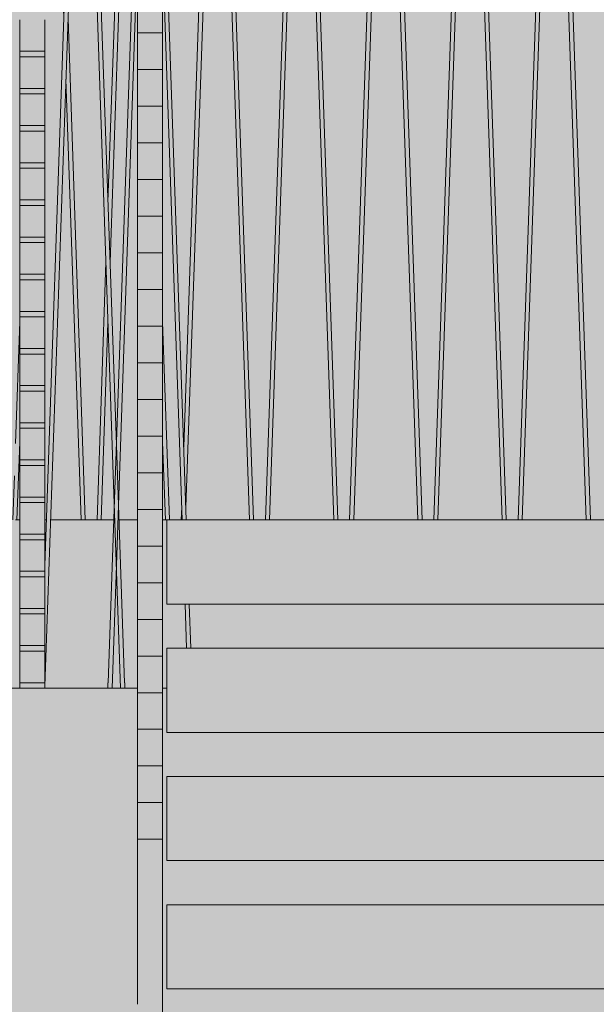
# Model space of a CAD drawing. Units: millimetres. Extents: x -4289165426 to -4289140404, y -4800 to 38981.
# Drawn here: x -4289154701 to -4289154016, y 19525 to 20693 of the extents above; entities that cross this region are included whole.
import ezdxf

# ---------------------------------------------------------------- set-up
doc = ezdxf.new("R2010")
doc.units = ezdxf.units.MM
doc.header["$MEASUREMENT"] = 0
doc.layers.add('2D Drafting - General_Pen_No__105', color=7, linetype='Continuous', lineweight=13, true_color=0xcae6ff)
doc.layers.add('Interior - Stair & Railing', color=7, linetype='Continuous')
doc.layers.add('Structural - Bearing', color=7, linetype='Continuous')
doc.layers.add('Interior - Stair & Railing_Pen_No__1', color=7, linetype='Continuous', lineweight=13)
doc.layers.add('Structural - Bearing_Pen_No__1', color=7, linetype='Continuous', lineweight=13)

# ---------------------------------------------------------------- blocks, each defined once
blk = doc.blocks.new('Section Element_39', base_point=(-4267359643.9, 0))
at = {"layer": 'Structural - Bearing_Pen_No__1', "color": 7, "linetype": 'Continuous', "lineweight": 13}
for p, q in [((-4289154706.3, 20100), (-4289154701.3, 20100)), ((-4289154671.3, 20100), (-4289154669.4, 20100)), ((-4289154664.5, 20100), (-4289154589.5, 20100)), ((-4289154583.4, 20100), (-4289154561.5, 20100)), ((-4289154531.5, 20100), (-4289154526.5, 20100)), ((-4289156066.4, 19900), (-4289154701.3, 19900)), ((-4289154671.3, 19900), (-4289154596.5, 19900)), ((-4289154591.5, 19900), (-4289154581.4, 19900)), ((-4289154576.4, 19900), (-4289154561.5, 19900)), ((-4289154531.5, 19900), (-4289154526.5, 19900))]:
    blk.add_line(p, q, dxfattribs=at)
blk = doc.blocks.new('Section Element_313', base_point=(-4267359643.9, 0))
at = {"layer": 'Interior - Stair & Railing_Pen_No__1', "color": 7, "linetype": 'Continuous', "lineweight": 13}
for p, q in [((-4289154109.4, 20100), (-4289154071.4, 21200)), ((-4289154071.4, 21200), (-4289154066.4, 21200)), ((-4289154066.4, 21200), (-4289154066.4, 21193.1)), ((-4289154066.4, 21200), (-4289154061.4, 21200)), ((-4289154061.4, 21200), (-4289154023.4, 20100)), ((-4289154066.7, 21193.1), (-4289154104.5, 20100)), ((-4289154066.4, 21193.1), (-4289154066.7, 21193.1)), ((-4289154066.4, 21193.1), (-4289154066.4, 21193.1)), ((-4289154066.1, 21193.1), (-4289154066.4, 21193.1)), ((-4289154028.3, 20100), (-4289154066.1, 21193.1))]:
    blk.add_line(p, q, dxfattribs=at)
blk = doc.blocks.new('Section Element_314', base_point=(-4267359643.9, 0))
at = {"layer": 'Interior - Stair & Railing_Pen_No__1', "color": 7, "linetype": 'Continuous', "lineweight": 13}
for p, q in [((-4289154209.4, 20100), (-4289154171.4, 21200)), ((-4289154171.4, 21200), (-4289154166.4, 21200)), ((-4289154166.4, 21200), (-4289154166.4, 21193.1)), ((-4289154166.4, 21200), (-4289154161.4, 21200)), ((-4289154161.4, 21200), (-4289154123.4, 20100)), ((-4289154166.7, 21193.1), (-4289154204.5, 20100)), ((-4289154166.4, 21193.1), (-4289154166.7, 21193.1)), ((-4289154166.4, 21193.1), (-4289154166.4, 21193.1)), ((-4289154166.1, 21193.1), (-4289154166.4, 21193.1)), ((-4289154128.3, 20100), (-4289154166.1, 21193.1))]:
    blk.add_line(p, q, dxfattribs=at)
blk = doc.blocks.new('Section Element_315', base_point=(-4267359643.9, 0))
at = {"layer": 'Interior - Stair & Railing_Pen_No__1', "color": 7, "linetype": 'Continuous', "lineweight": 13}
for p, q in [((-4289154309.4, 20100), (-4289154271.4, 21200)), ((-4289154271.4, 21200), (-4289154266.4, 21200)), ((-4289154266.4, 21200), (-4289154266.4, 21193.1)), ((-4289154266.4, 21200), (-4289154261.4, 21200)), ((-4289154266.4, 21200), (-4289154266.4, 21200)), ((-4289154261.4, 21200), (-4289154223.4, 20100)), ((-4289154266.7, 21193.1), (-4289154304.5, 20100)), ((-4289154266.4, 21193.1), (-4289154266.7, 21193.1)), ((-4289154266.4, 21193.1), (-4289154266.4, 21193.1)), ((-4289154266.1, 21193.1), (-4289154266.4, 21193.1)), ((-4289154228.3, 20100), (-4289154266.1, 21193.1))]:
    blk.add_line(p, q, dxfattribs=at)
blk = doc.blocks.new('Section Element_316', base_point=(-4267359643.9, 0))
at = {"layer": 'Interior - Stair & Railing_Pen_No__1', "color": 7, "linetype": 'Continuous', "lineweight": 13}
for p, q in [((-4289154409.4, 20100), (-4289154371.4, 21200)), ((-4289154371.4, 21200), (-4289154366.4, 21200)), ((-4289154366.4, 21200), (-4289154366.4, 21193.1)), ((-4289154366.4, 21200), (-4289154361.4, 21200)), ((-4289154366.4, 21200), (-4289154366.4, 21200)), ((-4289154361.4, 21200), (-4289154323.4, 20100)), ((-4289154366.7, 21193.1), (-4289154404.5, 20100)), ((-4289154366.4, 21193.1), (-4289154366.7, 21193.1)), ((-4289154366.1, 21193.1), (-4289154366.4, 21193.1)), ((-4289154328.3, 20100), (-4289154366.1, 21193.1))]:
    blk.add_line(p, q, dxfattribs=at)
blk = doc.blocks.new('Section Element_317', base_point=(-4267359643.9, 0))
at = {"layer": 'Interior - Stair & Railing_Pen_No__1', "color": 7, "linetype": 'Continuous', "lineweight": 13}
for p, q in [((-4289154506.4, 20186.4), (-4289154471.4, 21200)), ((-4289154471.4, 21200), (-4289154466.4, 21200)), ((-4289154466.4, 21200), (-4289154466.4, 21193.1)), ((-4289154466.4, 21200), (-4289154461.4, 21200)), ((-4289154461.4, 21200), (-4289154423.4, 20100)), ((-4289154466.7, 21193.1), (-4289154504, 20114.8)), ((-4289154466.4, 21193.1), (-4289154466.7, 21193.1)), ((-4289154466.1, 21193.1), (-4289154466.4, 21193.1)), ((-4289154428.3, 20100), (-4289154466.1, 21193.1)), ((-4289154509.4, 20100), (-4289154508.9, 20114.8)), ((-4289154508.9, 20114.8), (-4289154508.9, 20114.8))]:
    blk.add_line(p, q, dxfattribs=at)
blk = doc.blocks.new('Section Element_318', base_point=(-4267359643.9, 0))
at = {"layer": 'Interior - Stair & Railing_Pen_No__1', "color": 7, "linetype": 'Continuous', "lineweight": 13}
for p, q in [((-4289154578.3, 21000), (-4289154571.4, 21200)), ((-4289154571.4, 21200), (-4289154566.4, 21200)), ((-4289154566.4, 21200), (-4289154566.4, 21193.1)), ((-4289154566.4, 21200), (-4289154561.5, 21200)), ((-4289154566.4, 21200), (-4289154566.4, 21200)), ((-4289154566.7, 21193.1), (-4289154573.4, 21000)), ((-4289154566.4, 21193.1), (-4289154566.7, 21193.1)), ((-4289154566.1, 21193.1), (-4289154566.4, 21193.1)), ((-4289154561.5, 21059.7), (-4289154566.1, 21193.1)), ((-4289154561.5, 21059.7), (-4289154561.5, 21059.7)), ((-4289154596.4, 20477.1), (-4289154579.4, 20970)), ((-4289154574.4, 20970), (-4289154593.9, 20405.5)), ((-4289154609.4, 20100), (-4289154598.9, 20405.4)), ((-4289154596.4, 20333.8), (-4289154604.5, 20100)), ((-4289154531.5, 20335), (-4289154523.4, 20100)), ((-4289154528.3, 20100), (-4289154531.5, 20191.9))]:
    blk.add_line(p, q, dxfattribs=at)
blk = doc.blocks.new('Section Element_319', base_point=(-4267359643.9, 0))
at = {"layer": 'Interior - Stair & Railing_Pen_No__1', "color": 7, "linetype": 'Continuous', "lineweight": 13}
for p, q in [((-4289154671.3, 21200), (-4289154666.4, 21200)), ((-4289154666.4, 21200), (-4289154666.4, 21193.1)), ((-4289154666.4, 21200), (-4289154661.4, 21200)), ((-4289154666.4, 21200), (-4289154666.4, 21200)), ((-4289154661.4, 21200), (-4289154654.5, 21000)), ((-4289154666.7, 21193.1), (-4289154671.3, 21059.8)), ((-4289154666.4, 21193.1), (-4289154666.7, 21193.1)), ((-4289154666.1, 21193.1), (-4289154666.4, 21193.1)), ((-4289154659.4, 21000), (-4289154666.1, 21193.1)), ((-4289154648.9, 20694.7), (-4289154658.4, 20970)), ((-4289154653.4, 20970), (-4289154646.4, 20766.2)), ((-4289154643.9, 20694.6), (-4289154623.4, 20100)), ((-4289154628.3, 20100), (-4289154646.4, 20623)), ((-4289154706.3, 20190.4), (-4289154701.3, 20335.1)), ((-4289154701.3, 20335.1), (-4289154701.3, 20335.1)), ((-4289154701.3, 20191.9), (-4289154704.5, 20100)), ((-4289154709.4, 20100), (-4289154707.6, 20152.3))]:
    blk.add_line(p, q, dxfattribs=at)
blk = doc.blocks.new('Section Element_709', base_point=(-4267359643.9, 0))
at = {"layer": 'Interior - Stair & Railing_Pen_No__1', "color": 7, "linetype": 'Continuous', "lineweight": 13}
for p, q in [((-4289154701.3, 20693.4), (-4289154701.3, 20655.9)), ((-4289154671.3, 20693.4), (-4289154671.3, 20655.9)), ((-4289154701.3, 20655.9), (-4289154701.3, 20649.3)), ((-4289154701.3, 20655.9), (-4289154671.3, 20655.9)), ((-4289154701.3, 20649.3), (-4289154671.3, 20649.3)), ((-4289154671.3, 20655.9), (-4289154671.3, 20649.3))]:
    blk.add_line(p, q, dxfattribs=at)
blk = doc.blocks.new('Section Element_710', base_point=(-4267359643.9, 0))
at = {"layer": 'Interior - Stair & Railing_Pen_No__1', "color": 7, "linetype": 'Continuous', "lineweight": 13}
for p, q in [((-4289154701.3, 20649.3), (-4289154701.3, 20611.8)), ((-4289154671.3, 20649.3), (-4289154671.3, 20611.8)), ((-4289154701.3, 20611.8), (-4289154701.3, 20605.3)), ((-4289154701.3, 20611.8), (-4289154671.3, 20611.8)), ((-4289154671.3, 20611.8), (-4289154671.3, 20605.3)), ((-4289154701.3, 20605.3), (-4289154671.3, 20605.3))]:
    blk.add_line(p, q, dxfattribs=at)
blk = doc.blocks.new('Section Element_711', base_point=(-4267359643.9, 0))
at = {"layer": 'Interior - Stair & Railing_Pen_No__1', "color": 7, "linetype": 'Continuous', "lineweight": 13}
for p, q in [((-4289154701.3, 20605.3), (-4289154701.3, 20567.7)), ((-4289154671.3, 20605.3), (-4289154671.3, 20567.7)), ((-4289154701.3, 20567.7), (-4289154701.3, 20561.2)), ((-4289154701.3, 20567.7), (-4289154671.3, 20567.7)), ((-4289154671.3, 20567.7), (-4289154671.3, 20561.2)), ((-4289154701.3, 20561.2), (-4289154671.3, 20561.2))]:
    blk.add_line(p, q, dxfattribs=at)
blk = doc.blocks.new('Section Element_712', base_point=(-4267359643.9, 0))
at = {"layer": 'Interior - Stair & Railing_Pen_No__1', "color": 7, "linetype": 'Continuous', "lineweight": 13}
for p, q in [((-4289154701.3, 20561.2), (-4289154701.3, 20523.7)), ((-4289154671.3, 20561.2), (-4289154671.3, 20523.7)), ((-4289154701.3, 20523.7), (-4289154701.3, 20517.1)), ((-4289154701.3, 20523.7), (-4289154671.3, 20523.7)), ((-4289154671.3, 20523.7), (-4289154671.3, 20517.1)), ((-4289154701.3, 20517.1), (-4289154671.3, 20517.1))]:
    blk.add_line(p, q, dxfattribs=at)
blk = doc.blocks.new('Section Element_713', base_point=(-4267359643.9, 0))
at = {"layer": 'Interior - Stair & Railing_Pen_No__1', "color": 7, "linetype": 'Continuous', "lineweight": 13}
for p, q in [((-4289154701.3, 20517.1), (-4289154701.3, 20479.6)), ((-4289154671.3, 20517.1), (-4289154671.3, 20479.6)), ((-4289154701.3, 20479.6), (-4289154701.3, 20473)), ((-4289154701.3, 20479.6), (-4289154671.3, 20479.6)), ((-4289154701.3, 20473), (-4289154671.3, 20473)), ((-4289154671.3, 20479.6), (-4289154671.3, 20473))]:
    blk.add_line(p, q, dxfattribs=at)
blk = doc.blocks.new('Section Element_714', base_point=(-4267359643.9, 0))
at = {"layer": 'Interior - Stair & Railing_Pen_No__1', "color": 7, "linetype": 'Continuous', "lineweight": 13}
for p, q in [((-4289154701.3, 20473), (-4289154701.3, 20435.5)), ((-4289154671.3, 20473), (-4289154671.3, 20435.5)), ((-4289154701.3, 20435.5), (-4289154701.3, 20428.9)), ((-4289154701.3, 20435.5), (-4289154671.3, 20435.5)), ((-4289154701.3, 20428.9), (-4289154671.3, 20428.9)), ((-4289154671.3, 20435.5), (-4289154671.3, 20428.9))]:
    blk.add_line(p, q, dxfattribs=at)
blk = doc.blocks.new('Section Element_715', base_point=(-4267359643.9, 0))
at = {"layer": 'Interior - Stair & Railing_Pen_No__1', "color": 7, "linetype": 'Continuous', "lineweight": 13}
for p, q in [((-4289154701.3, 20428.9), (-4289154701.3, 20391.4)), ((-4289154671.3, 20428.9), (-4289154671.3, 20391.4)), ((-4289154701.3, 20391.4), (-4289154701.3, 20384.9)), ((-4289154701.3, 20391.4), (-4289154671.3, 20391.4)), ((-4289154671.3, 20391.4), (-4289154671.3, 20384.9)), ((-4289154701.3, 20384.9), (-4289154671.3, 20384.9))]:
    blk.add_line(p, q, dxfattribs=at)
blk = doc.blocks.new('Section Element_716', base_point=(-4267359643.9, 0))
at = {"layer": 'Interior - Stair & Railing_Pen_No__1', "color": 7, "linetype": 'Continuous', "lineweight": 13}
for p, q in [((-4289154701.3, 20384.9), (-4289154701.3, 20347.3)), ((-4289154671.3, 20384.9), (-4289154671.3, 20347.3)), ((-4289154701.3, 20347.3), (-4289154701.3, 20340.8)), ((-4289154701.3, 20347.3), (-4289154671.3, 20347.3)), ((-4289154671.3, 20347.3), (-4289154671.3, 20340.8)), ((-4289154701.3, 20340.8), (-4289154671.3, 20340.8))]:
    blk.add_line(p, q, dxfattribs=at)
blk = doc.blocks.new('Section Element_717', base_point=(-4267359643.9, 0))
at = {"layer": 'Interior - Stair & Railing_Pen_No__1', "color": 7, "linetype": 'Continuous', "lineweight": 13}
for p, q in [((-4289154701.3, 20340.8), (-4289154701.3, 20303.3)), ((-4289154671.3, 20340.8), (-4289154671.3, 20303.3)), ((-4289154701.3, 20303.3), (-4289154701.3, 20296.7)), ((-4289154701.3, 20303.3), (-4289154671.3, 20303.3)), ((-4289154701.3, 20296.7), (-4289154671.3, 20296.7)), ((-4289154671.3, 20303.3), (-4289154671.3, 20296.7))]:
    blk.add_line(p, q, dxfattribs=at)
blk = doc.blocks.new('Section Element_718', base_point=(-4267359643.9, 0))
at = {"layer": 'Interior - Stair & Railing_Pen_No__1', "color": 7, "linetype": 'Continuous', "lineweight": 13}
for p, q in [((-4289154701.3, 20296.7), (-4289154701.3, 20259.2)), ((-4289154671.3, 20296.7), (-4289154671.3, 20259.2)), ((-4289154701.3, 20259.2), (-4289154701.3, 20252.6)), ((-4289154701.3, 20259.2), (-4289154671.3, 20259.2)), ((-4289154701.3, 20252.6), (-4289154671.3, 20252.6)), ((-4289154671.3, 20259.2), (-4289154671.3, 20252.6))]:
    blk.add_line(p, q, dxfattribs=at)
blk = doc.blocks.new('Section Element_719', base_point=(-4267359643.9, 0))
at = {"layer": 'Interior - Stair & Railing_Pen_No__1', "color": 7, "linetype": 'Continuous', "lineweight": 13}
for p, q in [((-4289154701.3, 20252.6), (-4289154701.3, 20215.1)), ((-4289154671.3, 20252.6), (-4289154671.3, 20215.1)), ((-4289154701.3, 20215.1), (-4289154701.3, 20208.6)), ((-4289154701.3, 20215.1), (-4289154671.3, 20215.1)), ((-4289154671.3, 20215.1), (-4289154671.3, 20208.6)), ((-4289154701.3, 20208.6), (-4289154671.3, 20208.6))]:
    blk.add_line(p, q, dxfattribs=at)
blk = doc.blocks.new('Section Element_720', base_point=(-4267359643.9, 0))
at = {"layer": 'Interior - Stair & Railing_Pen_No__1', "color": 7, "linetype": 'Continuous', "lineweight": 13}
for p, q in [((-4289154701.3, 20208.6), (-4289154701.3, 20171)), ((-4289154671.3, 20208.6), (-4289154671.3, 20171)), ((-4289154701.3, 20171), (-4289154701.3, 20164.5)), ((-4289154701.3, 20171), (-4289154671.3, 20171)), ((-4289154671.3, 20171), (-4289154671.3, 20164.5)), ((-4289154701.3, 20164.5), (-4289154671.3, 20164.5))]:
    blk.add_line(p, q, dxfattribs=at)
blk = doc.blocks.new('Section Element_721', base_point=(-4267359643.9, 0))
at = {"layer": 'Interior - Stair & Railing_Pen_No__1', "color": 7, "linetype": 'Continuous', "lineweight": 13}
for p, q in [((-4289154701.3, 20164.5), (-4289154701.3, 20126.9)), ((-4289154671.3, 20164.5), (-4289154671.3, 20126.9)), ((-4289154701.3, 20126.9), (-4289154701.3, 20120.4)), ((-4289154701.3, 20126.9), (-4289154671.3, 20126.9)), ((-4289154671.3, 20126.9), (-4289154671.3, 20120.4)), ((-4289154701.3, 20120.4), (-4289154671.3, 20120.4))]:
    blk.add_line(p, q, dxfattribs=at)
blk = doc.blocks.new('Section Element_722', base_point=(-4267359643.9, 0))
at = {"layer": 'Interior - Stair & Railing_Pen_No__1', "color": 7, "linetype": 'Continuous', "lineweight": 13}
for p, q in [((-4289154701.3, 20120.4), (-4289154701.3, 20082.9)), ((-4289154671.3, 20120.4), (-4289154671.3, 20082.9)), ((-4289154701.3, 20082.9), (-4289154701.3, 20076.3)), ((-4289154701.3, 20082.9), (-4289154671.3, 20082.9)), ((-4289154701.3, 20076.3), (-4289154671.3, 20076.3)), ((-4289154671.3, 20082.9), (-4289154671.3, 20076.3))]:
    blk.add_line(p, q, dxfattribs=at)
blk = doc.blocks.new('Section Element_723', base_point=(-4267359643.9, 0))
at = {"layer": 'Interior - Stair & Railing_Pen_No__1', "color": 7, "linetype": 'Continuous', "lineweight": 13}
for p, q in [((-4289154701.3, 20076.3), (-4289154701.3, 20038.8)), ((-4289154671.3, 20076.3), (-4289154671.3, 20038.8)), ((-4289154701.3, 20038.8), (-4289154701.3, 20032.2)), ((-4289154701.3, 20038.8), (-4289154671.3, 20038.8)), ((-4289154671.3, 20038.8), (-4289154671.3, 20032.2)), ((-4289154701.3, 20032.2), (-4289154671.3, 20032.2))]:
    blk.add_line(p, q, dxfattribs=at)
blk = doc.blocks.new('Section Element_724', base_point=(-4267359643.9, 0))
at = {"layer": 'Interior - Stair & Railing_Pen_No__1', "color": 7, "linetype": 'Continuous', "lineweight": 13}
for p, q in [((-4289154701.3, 20032.2), (-4289154701.3, 19994.7)), ((-4289154671.3, 20032.2), (-4289154671.3, 19994.7)), ((-4289154701.3, 19994.7), (-4289154701.3, 19988.2)), ((-4289154701.3, 19994.7), (-4289154671.3, 19994.7)), ((-4289154671.3, 19994.7), (-4289154671.3, 19988.2)), ((-4289154701.3, 19988.2), (-4289154671.3, 19988.2))]:
    blk.add_line(p, q, dxfattribs=at)
blk = doc.blocks.new('Section Element_725', base_point=(-4267359643.9, 0))
at = {"layer": 'Interior - Stair & Railing_Pen_No__1', "color": 7, "linetype": 'Continuous', "lineweight": 13}
for p, q in [((-4289154701.3, 19988.2), (-4289154701.3, 19950.6)), ((-4289154671.3, 19988.2), (-4289154671.3, 19950.6)), ((-4289154701.3, 19950.6), (-4289154701.3, 19944.1)), ((-4289154701.3, 19950.6), (-4289154671.3, 19950.6)), ((-4289154671.3, 19950.6), (-4289154671.3, 19944.1)), ((-4289154701.3, 19944.1), (-4289154671.3, 19944.1))]:
    blk.add_line(p, q, dxfattribs=at)
blk = doc.blocks.new('Section Element_726', base_point=(-4267359643.9, 0))
at = {"layer": 'Interior - Stair & Railing_Pen_No__1', "color": 7, "linetype": 'Continuous', "lineweight": 13}
for p, q in [((-4289154701.3, 19944.1), (-4289154701.3, 19906.6)), ((-4289154671.3, 19944.1), (-4289154671.3, 19906.6)), ((-4289154701.3, 19906.6), (-4289154701.3, 19900)), ((-4289154701.3, 19906.6), (-4289154671.3, 19906.6)), ((-4289154701.3, 19900), (-4289154671.3, 19900)), ((-4289154671.3, 19906.6), (-4289154671.3, 19900))]:
    blk.add_line(p, q, dxfattribs=at)
blk = doc.blocks.new('Section Element_729', base_point=(-4267359643.897727, 0))
at = {"layer": 'Structural - Bearing_Pen_No__1', "color": 7, "linetype": 'Continuous', "lineweight": 13}
for p, q in [((-4289154526.488579, 20100), (-4289153376.395089, 20100)), ((-4289154526.488579, 20000), (-4289154526.488579, 20100)), ((-4289153276.395089, 20100), (-4289153256.39509, 20100)), ((-4289153216.39509, 20100), (-4289153176.39509, 20100)), ((-4289153176.39509, 20000), (-4289153176.39509, 20100)), ((-4289154526.488579, 20000), (-4289153376.395089, 20000)), ((-4289153276.395089, 20000), (-4289153256.39509, 20000)), ((-4289153216.39509, 20000), (-4289153176.39509, 20000))]:
    blk.add_line(p, q, dxfattribs=at)
blk = doc.blocks.new('Section Element_738', base_point=(-4267359643.9, 0))
at = {"layer": 'Structural - Bearing_Pen_No__1', "color": 7, "linetype": 'Continuous', "lineweight": 13}
for p, q in [((-4289154526.5, 19643.2), (-4289153376.4, 19643.2)), ((-4289154526.5, 19543.2), (-4289154526.5, 19643.2)), ((-4289153276.4, 19643.2), (-4289153256.4, 19643.2)), ((-4289153216.4, 19643.2), (-4289153176.4, 19643.2)), ((-4289153176.4, 19543.2), (-4289153176.4, 19643.2)), ((-4289154526.5, 19543.2), (-4289153376.4, 19543.2)), ((-4289153276.4, 19543.2), (-4289153256.4, 19543.2)), ((-4289153216.4, 19543.2), (-4289153176.4, 19543.2))]:
    blk.add_line(p, q, dxfattribs=at)
blk = doc.blocks.new('Section Element_739', base_point=(-4267359643.9, 0))
at = {"layer": 'Structural - Bearing_Pen_No__1', "color": 7, "linetype": 'Continuous', "lineweight": 13}
for p, q in [((-4289154526.5, 19795.5), (-4289153376.4, 19795.5)), ((-4289154526.5, 19695.5), (-4289154526.5, 19795.5)), ((-4289153276.4, 19795.5), (-4289153256.4, 19795.5)), ((-4289153216.4, 19795.5), (-4289153176.4, 19795.5)), ((-4289153176.4, 19695.5), (-4289153176.4, 19795.5)), ((-4289154526.5, 19695.5), (-4289153376.4, 19695.5)), ((-4289153276.4, 19695.5), (-4289153256.4, 19695.5)), ((-4289153216.4, 19695.5), (-4289153176.4, 19695.5))]:
    blk.add_line(p, q, dxfattribs=at)
blk = doc.blocks.new('Section Element_740', base_point=(-4267359643.9, 0))
at = {"layer": 'Structural - Bearing_Pen_No__1', "color": 7, "linetype": 'Continuous', "lineweight": 13}
for p, q in [((-4289154526.5, 19947.7), (-4289153376.4, 19947.7)), ((-4289154526.5, 19847.7), (-4289154526.5, 19947.7)), ((-4289153276.4, 19947.7), (-4289153256.4, 19947.7)), ((-4289153216.4, 19947.7), (-4289153176.4, 19947.7)), ((-4289153176.4, 19847.7), (-4289153176.4, 19947.7)), ((-4289154526.5, 19847.7), (-4289153376.4, 19847.7)), ((-4289153276.4, 19847.7), (-4289153256.4, 19847.7)), ((-4289153216.4, 19847.7), (-4289153176.4, 19847.7))]:
    blk.add_line(p, q, dxfattribs=at)
blk = doc.blocks.new('Section Element_804', base_point=(-4267359643.9, 0))
at = {"layer": 'Interior - Stair & Railing_Pen_No__1', "color": 7, "linetype": 'Continuous', "lineweight": 13}
for p, q in [((-4289154561.5, 20910.8), (-4289154596.2, 19906.5)), ((-4289154561.5, 20910.9), (-4289154561.5, 20910.8)), ((-4289154503.5, 20100), (-4289154531.5, 20911)), ((-4289154584, 20117.5), (-4289154561.5, 20767.6)), ((-4289154531.5, 20767.9), (-4289154508.4, 20100)), ((-4289154586.4, 20045.9), (-4289154584, 20117.5)), ((-4289154591.5, 19900), (-4289154586.4, 20045.9)), ((-4289154504.9, 20000), (-4289154503.1, 19947.7)), ((-4289154498.2, 19947.7), (-4289154500, 20000)), ((-4289154596.5, 19906.6), (-4289154596.5, 19900)), ((-4289154596.2, 19906.5), (-4289154596.5, 19906.6)), ((-4289154596.5, 19900), (-4289154591.5, 19900))]:
    blk.add_line(p, q, dxfattribs=at)
blk = doc.blocks.new('Section Element_818', base_point=(-4267359643.9, 0))
at = {"layer": 'Interior - Stair & Railing_Pen_No__1', "color": 7, "linetype": 'Continuous', "lineweight": 13}
for p, q in [((-4289154531.5, 20721.4), (-4289154561.5, 20721.4)), ((-4289154561.5, 20677.9), (-4289154561.5, 20721.4)), ((-4289154531.5, 20677.9), (-4289154531.5, 20721.4))]:
    blk.add_line(p, q, dxfattribs=at)
blk = doc.blocks.new('Section Element_819', base_point=(-4267359643.9, 0))
at = {"layer": 'Interior - Stair & Railing_Pen_No__1', "color": 7, "linetype": 'Continuous', "lineweight": 13}
for p, q in [((-4289154531.5, 20677.9), (-4289154561.5, 20677.9)), ((-4289154561.5, 20634.4), (-4289154561.5, 20677.9)), ((-4289154531.5, 20634.4), (-4289154531.5, 20677.9))]:
    blk.add_line(p, q, dxfattribs=at)
blk = doc.blocks.new('Section Element_820', base_point=(-4267359643.9, 0))
at = {"layer": 'Interior - Stair & Railing_Pen_No__1', "color": 7, "linetype": 'Continuous', "lineweight": 13}
for p, q in [((-4289154531.5, 20634.4), (-4289154561.5, 20634.4)), ((-4289154561.5, 20590.9), (-4289154561.5, 20634.4)), ((-4289154531.5, 20590.9), (-4289154531.5, 20634.4))]:
    blk.add_line(p, q, dxfattribs=at)
blk = doc.blocks.new('Section Element_821', base_point=(-4267359643.9, 0))
at = {"layer": 'Interior - Stair & Railing_Pen_No__1', "color": 7, "linetype": 'Continuous', "lineweight": 13}
for p, q in [((-4289154531.5, 20590.9), (-4289154561.5, 20590.9)), ((-4289154561.5, 20547.4), (-4289154561.5, 20590.9)), ((-4289154531.5, 20547.4), (-4289154531.5, 20590.9))]:
    blk.add_line(p, q, dxfattribs=at)
blk = doc.blocks.new('Section Element_822', base_point=(-4267359643.9, 0))
at = {"layer": 'Interior - Stair & Railing_Pen_No__1', "color": 7, "linetype": 'Continuous', "lineweight": 13}
for p, q in [((-4289154531.5, 20547.4), (-4289154561.5, 20547.4)), ((-4289154561.5, 20503.9), (-4289154561.5, 20547.4)), ((-4289154531.5, 20503.9), (-4289154531.5, 20547.4))]:
    blk.add_line(p, q, dxfattribs=at)
blk = doc.blocks.new('Section Element_823', base_point=(-4267359643.9, 0))
at = {"layer": 'Interior - Stair & Railing_Pen_No__1', "color": 7, "linetype": 'Continuous', "lineweight": 13}
for p, q in [((-4289154531.5, 20503.9), (-4289154561.5, 20503.9)), ((-4289154561.5, 20460.4), (-4289154561.5, 20503.9)), ((-4289154531.5, 20460.4), (-4289154531.5, 20503.9))]:
    blk.add_line(p, q, dxfattribs=at)
blk = doc.blocks.new('Section Element_824', base_point=(-4267359643.9, 0))
at = {"layer": 'Interior - Stair & Railing_Pen_No__1', "color": 7, "linetype": 'Continuous', "lineweight": 13}
for p, q in [((-4289154531.5, 20460.4), (-4289154561.5, 20460.4)), ((-4289154561.5, 20416.9), (-4289154561.5, 20460.4)), ((-4289154531.5, 20416.9), (-4289154531.5, 20460.4))]:
    blk.add_line(p, q, dxfattribs=at)
blk = doc.blocks.new('Section Element_825', base_point=(-4267359643.9, 0))
at = {"layer": 'Interior - Stair & Railing_Pen_No__1', "color": 7, "linetype": 'Continuous', "lineweight": 13}
for p, q in [((-4289154531.5, 20416.9), (-4289154561.5, 20416.9)), ((-4289154561.5, 20373.4), (-4289154561.5, 20416.9)), ((-4289154531.5, 20373.4), (-4289154531.5, 20416.9))]:
    blk.add_line(p, q, dxfattribs=at)
blk = doc.blocks.new('Section Element_826', base_point=(-4267359643.9, 0))
at = {"layer": 'Interior - Stair & Railing_Pen_No__1', "color": 7, "linetype": 'Continuous', "lineweight": 13}
for p, q in [((-4289154531.5, 20373.4), (-4289154561.5, 20373.4)), ((-4289154561.5, 20329.9), (-4289154561.5, 20373.4)), ((-4289154531.5, 20329.9), (-4289154531.5, 20373.4))]:
    blk.add_line(p, q, dxfattribs=at)
blk = doc.blocks.new('Section Element_827', base_point=(-4267359643.9, 0))
at = {"layer": 'Interior - Stair & Railing_Pen_No__1', "color": 7, "linetype": 'Continuous', "lineweight": 13}
for p, q in [((-4289154531.5, 20329.9), (-4289154561.5, 20329.9)), ((-4289154561.5, 20286.3), (-4289154561.5, 20329.9)), ((-4289154531.5, 20286.3), (-4289154531.5, 20329.9))]:
    blk.add_line(p, q, dxfattribs=at)
blk = doc.blocks.new('Section Element_828', base_point=(-4267359643.9, 0))
at = {"layer": 'Interior - Stair & Railing_Pen_No__1', "color": 7, "linetype": 'Continuous', "lineweight": 13}
for p, q in [((-4289154531.5, 20286.3), (-4289154561.5, 20286.3)), ((-4289154561.5, 20242.8), (-4289154561.5, 20286.3)), ((-4289154531.5, 20242.8), (-4289154531.5, 20286.3))]:
    blk.add_line(p, q, dxfattribs=at)
blk = doc.blocks.new('Section Element_829', base_point=(-4267359643.9, 0))
at = {"layer": 'Interior - Stair & Railing_Pen_No__1', "color": 7, "linetype": 'Continuous', "lineweight": 13}
for p, q in [((-4289154531.5, 20242.8), (-4289154561.5, 20242.8)), ((-4289154561.5, 20199.3), (-4289154561.5, 20242.8)), ((-4289154531.5, 20199.3), (-4289154531.5, 20242.8))]:
    blk.add_line(p, q, dxfattribs=at)
blk = doc.blocks.new('Section Element_830', base_point=(-4267359643.9, 0))
at = {"layer": 'Interior - Stair & Railing_Pen_No__1', "color": 7, "linetype": 'Continuous', "lineweight": 13}
for p, q in [((-4289154531.5, 20199.3), (-4289154561.5, 20199.3)), ((-4289154561.5, 20155.8), (-4289154561.5, 20199.3)), ((-4289154531.5, 20155.8), (-4289154531.5, 20199.3))]:
    blk.add_line(p, q, dxfattribs=at)
blk = doc.blocks.new('Section Element_831', base_point=(-4267359643.9, 0))
at = {"layer": 'Interior - Stair & Railing_Pen_No__1', "color": 7, "linetype": 'Continuous', "lineweight": 13}
for p, q in [((-4289154531.5, 20155.8), (-4289154561.5, 20155.8)), ((-4289154561.5, 20112.3), (-4289154561.5, 20155.8)), ((-4289154531.5, 20112.3), (-4289154531.5, 20155.8))]:
    blk.add_line(p, q, dxfattribs=at)
blk = doc.blocks.new('Section Element_832', base_point=(-4267359643.9, 0))
at = {"layer": 'Interior - Stair & Railing_Pen_No__1', "color": 7, "linetype": 'Continuous', "lineweight": 13}
for p, q in [((-4289154531.5, 20112.3), (-4289154561.5, 20112.3)), ((-4289154561.5, 20068.8), (-4289154561.5, 20112.3)), ((-4289154531.5, 20068.8), (-4289154531.5, 20112.3))]:
    blk.add_line(p, q, dxfattribs=at)
blk = doc.blocks.new('Section Element_833', base_point=(-4267359643.9, 0))
at = {"layer": 'Interior - Stair & Railing_Pen_No__1', "color": 7, "linetype": 'Continuous', "lineweight": 13}
for p, q in [((-4289154531.5, 20068.8), (-4289154561.5, 20068.8)), ((-4289154561.5, 20025.3), (-4289154561.5, 20068.8)), ((-4289154531.5, 20025.3), (-4289154531.5, 20068.8))]:
    blk.add_line(p, q, dxfattribs=at)
blk = doc.blocks.new('Section Element_834', base_point=(-4267359643.9, 0))
at = {"layer": 'Interior - Stair & Railing_Pen_No__1', "color": 7, "linetype": 'Continuous', "lineweight": 13}
for p, q in [((-4289154531.5, 20025.3), (-4289154561.5, 20025.3)), ((-4289154561.5, 19981.8), (-4289154561.5, 20025.3)), ((-4289154531.5, 19981.8), (-4289154531.5, 20025.3))]:
    blk.add_line(p, q, dxfattribs=at)
blk = doc.blocks.new('Section Element_835', base_point=(-4267359643.9, 0))
at = {"layer": 'Interior - Stair & Railing_Pen_No__1', "color": 7, "linetype": 'Continuous', "lineweight": 13}
for p, q in [((-4289154531.5, 19981.8), (-4289154561.5, 19981.8)), ((-4289154561.5, 19938.3), (-4289154561.5, 19981.8)), ((-4289154531.5, 19938.3), (-4289154531.5, 19981.8))]:
    blk.add_line(p, q, dxfattribs=at)
blk = doc.blocks.new('Section Element_836', base_point=(-4267359643.9, 0))
at = {"layer": 'Interior - Stair & Railing_Pen_No__1', "color": 7, "linetype": 'Continuous', "lineweight": 13}
for p, q in [((-4289154531.5, 19938.3), (-4289154561.5, 19938.3)), ((-4289154561.5, 19894.8), (-4289154561.5, 19938.3)), ((-4289154531.5, 19894.8), (-4289154531.5, 19938.3))]:
    blk.add_line(p, q, dxfattribs=at)
blk = doc.blocks.new('Section Element_837', base_point=(-4267359643.9, 0))
at = {"layer": 'Interior - Stair & Railing_Pen_No__1', "color": 7, "linetype": 'Continuous', "lineweight": 13}
for p, q in [((-4289154531.5, 19894.8), (-4289154561.5, 19894.8)), ((-4289154561.5, 19851.3), (-4289154561.5, 19894.8)), ((-4289154531.5, 19851.3), (-4289154531.5, 19894.8))]:
    blk.add_line(p, q, dxfattribs=at)
blk = doc.blocks.new('Section Element_838', base_point=(-4267359643.9, 0))
at = {"layer": 'Interior - Stair & Railing_Pen_No__1', "color": 7, "linetype": 'Continuous', "lineweight": 13}
for p, q in [((-4289154531.5, 19851.3), (-4289154561.5, 19851.3)), ((-4289154561.5, 19807.8), (-4289154561.5, 19851.3)), ((-4289154531.5, 19807.8), (-4289154531.5, 19851.3))]:
    blk.add_line(p, q, dxfattribs=at)
blk = doc.blocks.new('Section Element_839', base_point=(-4267359643.9, 0))
at = {"layer": 'Interior - Stair & Railing_Pen_No__1', "color": 7, "linetype": 'Continuous', "lineweight": 13}
for p, q in [((-4289154531.5, 19807.8), (-4289154561.5, 19807.8)), ((-4289154561.5, 19764.3), (-4289154561.5, 19807.8)), ((-4289154531.5, 19764.3), (-4289154531.5, 19807.8))]:
    blk.add_line(p, q, dxfattribs=at)
blk = doc.blocks.new('Section Element_840', base_point=(-4267359643.9, 0))
at = {"layer": 'Interior - Stair & Railing_Pen_No__1', "color": 7, "linetype": 'Continuous', "lineweight": 13}
for p, q in [((-4289154531.5, 19764.3), (-4289154561.5, 19764.3)), ((-4289154561.5, 19720.8), (-4289154561.5, 19764.3)), ((-4289154531.5, 19720.8), (-4289154531.5, 19764.3))]:
    blk.add_line(p, q, dxfattribs=at)
blk = doc.blocks.new('Section Element_841', base_point=(-4267359643.9, 0))
at = {"layer": 'Interior - Stair & Railing_Pen_No__1', "color": 7, "linetype": 'Continuous', "lineweight": 13}
for p, q in [((-4289154531.5, 19720.8), (-4289154561.5, 19720.8)), ((-4289154561.5, 19525), (-4289154561.5, 19720.8)), ((-4289154531.5, 19325), (-4289154531.5, 19720.8))]:
    blk.add_line(p, q, dxfattribs=at)
blk = doc.blocks.new('Section Element_1571', base_point=(-4267359643.9, 0))
at = {"layer": 'Interior - Stair & Railing_Pen_No__1', "color": 7, "linetype": 'Continuous', "lineweight": 13}
for p, q in [((-4289154631.4, 21200), (-4289154671.3, 20045.7)), ((-4289154586.4, 20189.1), (-4289154621.4, 21200)), ((-4289154671.3, 19902.5), (-4289154626.7, 21193.1)), ((-4289154626.1, 21193.1), (-4289154581.4, 19900)), ((-4289154584, 20117.5), (-4289154586.4, 20189.1)), ((-4289154576.7, 19906.5), (-4289154584, 20117.5)), ((-4289154581.4, 19900), (-4289154576.4, 19900)), ((-4289154576.4, 19906.6), (-4289154576.7, 19906.5)), ((-4289154576.7, 19906.5), (-4289154576.7, 19906.5)), ((-4289154576.4, 19900), (-4289154576.4, 19906.6))]:
    blk.add_line(p, q, dxfattribs=at)

msp = doc.modelspace()

# ---------------------------------------------------------------- hatches: boundary and pattern name
at = {"layer": '2D Drafting - General_Pen_No__105', "linetype": 'Continuous', "lineweight": 13, "true_color": 0xcae6ff}
msp.add_hatch(color=254, dxfattribs=at).paths.add_polyline_path([(-4289164340.767261, -3200), (-4289140404.101019, -3200), (-4289140404.101019, 38980.695919), (-4289164340.767261, 38980.695919)])

# ---------------------------------------------------------------- block references
at = {"layer": 'Interior - Stair & Railing', "lineweight": 0}
for name in ['Section Element_319', 'Section Element_1571', 'Section Element_318', 'Section Element_317', 'Section Element_316', 'Section Element_315', 'Section Element_314', 'Section Element_313', 'Section Element_804', 'Section Element_818', 'Section Element_709', 'Section Element_819', 'Section Element_710', 'Section Element_820', 'Section Element_711', 'Section Element_821', 'Section Element_712', 'Section Element_822', 'Section Element_713', 'Section Element_823', 'Section Element_714', 'Section Element_824', 'Section Element_715', 'Section Element_825', 'Section Element_716', 'Section Element_826', 'Section Element_717', 'Section Element_827', 'Section Element_718', 'Section Element_828', 'Section Element_719', 'Section Element_829', 'Section Element_720', 'Section Element_830', 'Section Element_721', 'Section Element_831', 'Section Element_722', 'Section Element_832', 'Section Element_723', 'Section Element_833', 'Section Element_724', 'Section Element_834', 'Section Element_725', 'Section Element_835', 'Section Element_726', 'Section Element_836', 'Section Element_837', 'Section Element_838', 'Section Element_839', 'Section Element_840', 'Section Element_841']:
    msp.add_blockref(name, (-4267359643.897727, 0), dxfattribs=at)
at = {"layer": 'Structural - Bearing', "lineweight": 0}
for name in ['Section Element_39', 'Section Element_729', 'Section Element_740', 'Section Element_739', 'Section Element_738']:
    msp.add_blockref(name, (-4267359643.897727, 0), dxfattribs=at)

doc.saveas('drawing.dxf')
